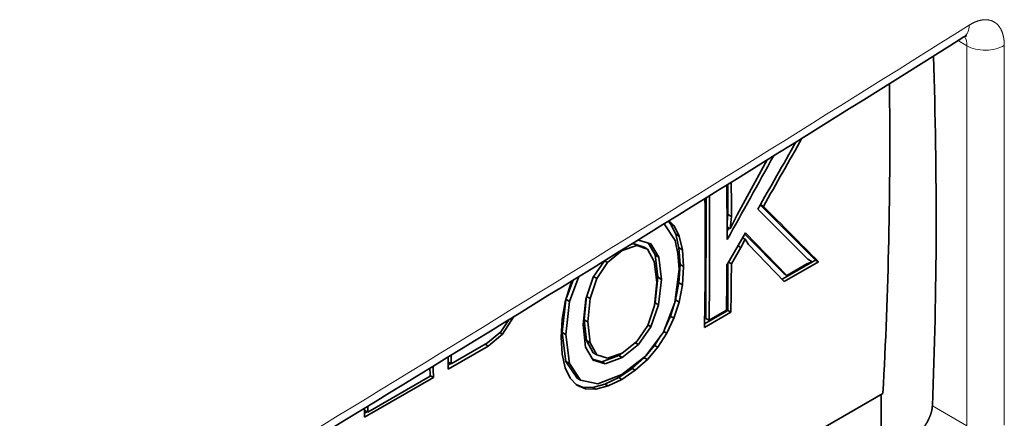
# Model space of a CAD drawing. Extents: x 0 to 297, y 0 to 420.
# Drawn here: x 168 to 170, y 107 to 108 of the extents above; entities that cross this region are included whole.
import ezdxf

# ---------------------------------------------------------------- set-up
doc = ezdxf.new("R2010")
doc.units = 0
doc.layers.get('0').update_dxf_attribs({"lineweight": 13})

# ---------------------------------------------------------------- blocks, each defined once
blk = doc.blocks.new('BLOCK24')
at = {"color": 7, "lineweight": 13, "ltscale": 0.004979}
blk.add_line((34.537, 126.009), (34.364, 126.108), dxfattribs=at)
at = {"color": 7, "lineweight": 13, "ltscale": 0.183712}
for p, q in [((34.537, 126.009), (34.537, 118.66)), ((35.259, 126.018), (35.259, 118.669))]:
    blk.add_line(p, q, dxfattribs=at)
at = {"color": 7, "lineweight": 35, "ltscale": 0.030295}
blk.add_line((30.674, 123.802), (30.091, 122.74), dxfattribs=at)
at = {"color": 7, "lineweight": 35, "ltscale": 0.014575}
blk.add_line((29.914, 122.747), (29.915, 123.33), dxfattribs=at)
at = {"color": 7, "lineweight": 35, "ltscale": 0.0583}
blk.add_line((29.489, 120.735), (29.491, 123.067), dxfattribs=at)
at = {"color": 7, "lineweight": 35, "ltscale": 0.034146}
blk.add_line((30.49, 122.847), (31.458, 121.883), dxfattribs=at)
at = {"color": 7, "lineweight": 35, "ltscale": 0.037722}
blk.add_line((31.605, 121.865), (30.54, 122.934), dxfattribs=at)
at = {"color": 7, "lineweight": 35, "ltscale": 0.001709}
blk.add_line((30.601, 122.902), (30.542, 122.937), dxfattribs=at)
at = {"color": 7, "lineweight": 35, "ltscale": 0.003353}
blk.add_line((28.779, 122.625), (28.873, 122.529), dxfattribs=at)
at = {"color": 7, "lineweight": 35, "ltscale": 0.003937}
blk.add_line((29.898, 122.59), (29.914, 122.747), dxfattribs=at)
at = {"color": 7, "lineweight": 35, "ltscale": 0.002013}
for p, q in [((29.984, 122.706), (29.914, 122.747)), ((27.25, 120.266), (27.18, 120.307))]:
    blk.add_line(p, q, dxfattribs=at)
at = {"color": 7, "lineweight": 35, "ltscale": 0.007507}
blk.add_line((30.091, 122.74), (29.96, 122.469), dxfattribs=at)
at = {"color": 7, "lineweight": 35, "ltscale": 0.005949}
blk.add_line((29.984, 122.706), (29.96, 122.469), dxfattribs=at)
at = {"color": 7, "lineweight": 35, "ltscale": 0.009593}
blk.add_line((28.68, 122.564), (28.892, 122.244), dxfattribs=at)
at = {"color": 7, "lineweight": 35, "ltscale": 0.001619}
blk.add_line((28.806, 122.567), (28.761, 122.614), dxfattribs=at)
at = {"color": 7, "lineweight": 35, "ltscale": 0.001917}
blk.add_line((28.873, 122.529), (28.806, 122.567), dxfattribs=at)
at = {"color": 7, "lineweight": 35, "ltscale": 0.005597}
blk.add_line((28.906, 122.367), (28.806, 122.567), dxfattribs=at)
at = {"color": 7, "lineweight": 35, "ltscale": 0.005649}
blk.add_line((28.873, 122.529), (28.974, 122.327), dxfattribs=at)
at = {"color": 7, "lineweight": 35, "ltscale": 0.001799}
blk.add_line((29.96, 122.469), (29.898, 122.505), dxfattribs=at)
at = {"color": 7, "lineweight": 35, "ltscale": 0.001714}
blk.add_line((29.898, 122.426), (29.932, 122.486), dxfattribs=at)
at = {"color": 7, "lineweight": 35, "ltscale": 0.000847}
blk.add_line((28.155, 122.238), (28.187, 122.249), dxfattribs=at)
at = {"color": 7, "lineweight": 35, "ltscale": 0.006238}
blk.add_line((28.187, 122.249), (28.426, 122.179), dxfattribs=at)
at = {"color": 7, "lineweight": 35, "ltscale": 0.006431}
blk.add_line((28.892, 122.244), (28.948, 121.993), dxfattribs=at)
at = {"color": 7, "lineweight": 35, "ltscale": 0.001979}
blk.add_line((28.974, 122.327), (28.906, 122.367), dxfattribs=at)
at = {"color": 7, "lineweight": 35, "ltscale": 0.006761}
blk.add_line((28.964, 122.103), (28.906, 122.367), dxfattribs=at)
at = {"color": 7, "lineweight": 35, "ltscale": 0.006792}
blk.add_line((28.974, 122.327), (29.034, 122.062), dxfattribs=at)
at = {"color": 7, "lineweight": 35, "ltscale": 0.017727}
blk.add_line((29.897, 121.775), (30.253, 122.388), dxfattribs=at)
at = {"color": 7, "lineweight": 35, "ltscale": 0.004479}
blk.add_line((30.163, 122.106), (30.246, 122.265), dxfattribs=at)
at = {"color": 7, "lineweight": 35, "ltscale": 0.001391}
blk.add_line((30.246, 122.265), (30.198, 122.293), dxfattribs=at)
at = {"color": 7, "lineweight": 35, "ltscale": 0.026814}
blk.add_line((30.993, 121.603), (30.241, 122.368), dxfattribs=at)
at = {"color": 7, "lineweight": 35, "ltscale": 0.003018}
blk.add_line((30.246, 122.265), (30.314, 122.166), dxfattribs=at)
at = {"color": 7, "lineweight": 35, "ltscale": 0.028661}
blk.add_line((31.054, 121.568), (30.253, 122.388), dxfattribs=at)
at = {"color": 7, "lineweight": 35, "ltscale": 0.009202}
blk.add_line((27.87, 122.051), (27.585, 121.818), dxfattribs=at)
at = {"color": 7, "lineweight": 35, "ltscale": 0.000281}
blk.add_line((27.87, 122.051), (27.86, 122.056), dxfattribs=at)
at = {"color": 7, "lineweight": 35, "ltscale": 0.007363}
blk.add_line((27.87, 122.051), (28.15, 122.144), dxfattribs=at)
at = {"color": 7, "lineweight": 35, "ltscale": 0.00115}
blk.add_line((28.04, 122.167), (28.084, 122.182), dxfattribs=at)
at = {"color": 7, "lineweight": 35, "ltscale": 0.005523}
blk.add_line((28.084, 122.182), (28.293, 122.112), dxfattribs=at)
at = {"color": 7, "lineweight": 35, "ltscale": 0.001908}
blk.add_line((28.15, 122.144), (28.084, 122.182), dxfattribs=at)
at = {"color": 7, "lineweight": 35, "ltscale": 0.005572}
blk.add_line((28.15, 122.144), (28.361, 122.073), dxfattribs=at)
at = {"color": 7, "lineweight": 35, "ltscale": 0.001958}
blk.add_line((28.361, 122.073), (28.293, 122.112), dxfattribs=at)
at = {"color": 7, "lineweight": 35, "ltscale": 0.006754}
blk.add_line((28.361, 122.073), (28.49, 121.836), dxfattribs=at)
at = {"color": 7, "lineweight": 35, "ltscale": 0.006727}
blk.add_line((28.506, 121.962), (28.372, 122.195), dxfattribs=at)
at = {"color": 7, "lineweight": 35, "ltscale": 0.007449}
blk.add_line((28.426, 122.179), (28.576, 121.921), dxfattribs=at)
at = {"color": 7, "lineweight": 35, "ltscale": 0.002043}
for p, q in [((29.035, 122.062), (28.964, 122.103)), ((29.058, 121.738), (28.988, 121.779)), ((28.628, 121.49), (28.557, 121.531)), ((29.034, 121.383), (28.963, 121.424)), ((27.207, 120.669), (27.136, 120.71)), ((26.78, 120.423), (26.709, 120.463))]:
    blk.add_line(p, q, dxfattribs=at)
at = {"color": 7, "lineweight": 35, "ltscale": 0.008114}
for p, q in [((28.988, 121.779), (28.964, 122.103)), ((29.058, 121.738), (29.035, 122.062))]:
    blk.add_line(p, q, dxfattribs=at)
at = {"color": 7, "lineweight": 35, "ltscale": 0.009122}
blk.add_line((29.982, 121.789), (30.163, 122.106), dxfattribs=at)
at = {"color": 7, "lineweight": 35, "ltscale": 0.001595}
blk.add_line((30.163, 122.106), (30.108, 122.138), dxfattribs=at)
at = {"color": 7, "lineweight": 35, "ltscale": 0.02487}
blk.add_line((31.004, 121.449), (30.314, 122.166), dxfattribs=at)
at = {"color": 7, "lineweight": 35, "ltscale": 0.002009}
blk.add_line((28.576, 121.921), (28.506, 121.962), dxfattribs=at)
at = {"color": 7, "lineweight": 35, "ltscale": 0.010849}
blk.add_line((28.557, 121.531), (28.506, 121.962), dxfattribs=at)
at = {"color": 7, "lineweight": 35, "ltscale": 0.010869}
blk.add_line((28.628, 121.49), (28.576, 121.921), dxfattribs=at)
at = {"color": 7, "lineweight": 35, "ltscale": 0.007662}
blk.add_line((28.949, 121.992), (28.969, 121.686), dxfattribs=at)
at = {"color": 7, "lineweight": 35, "ltscale": 0.018586}
blk.add_line((30.962, 121.494), (31.605, 121.865), dxfattribs=at)
at = {"color": 7, "lineweight": 35, "ltscale": 0.002489}
blk.add_line((31.542, 121.83), (31.458, 121.883), dxfattribs=at)
at = {"color": 7, "lineweight": 35, "ltscale": 0.00172}
for p, q in [((31.665, 121.831), (31.605, 121.865)), ((29.971, 120.853), (29.912, 120.888))]:
    blk.add_line(p, q, dxfattribs=at)
at = {"color": 7, "lineweight": 35, "ltscale": 0.009519}
blk.add_line((27.526, 121.849), (27.311, 121.535), dxfattribs=at)
at = {"color": 7, "lineweight": 35, "ltscale": 0.009317}
blk.add_line((27.585, 121.818), (27.377, 121.509), dxfattribs=at)
at = {"color": 7, "lineweight": 35, "ltscale": 0.001677}
for p, q in [((27.585, 121.818), (27.527, 121.851)), ((29.982, 121.789), (29.924, 121.823))]:
    blk.add_line(p, q, dxfattribs=at)
at = {"color": 7, "lineweight": 35, "ltscale": 0.010018}
blk.add_line((28.539, 121.438), (28.49, 121.836), dxfattribs=at)
at = {"color": 7, "lineweight": 35, "ltscale": 0.016276}
blk.add_line((28.89, 121.04), (28.969, 121.686), dxfattribs=at)
at = {"color": 7, "lineweight": 35, "ltscale": 0.008909}
for p, q in [((28.963, 121.424), (28.988, 121.779)), ((29.034, 121.383), (29.058, 121.738))]:
    blk.add_line(p, q, dxfattribs=at)
at = {"color": 7, "lineweight": 35, "ltscale": 0.02288}
blk.add_line((29.912, 120.888), (29.913, 121.803), dxfattribs=at)
at = {"color": 7, "lineweight": 35, "ltscale": 0.019078}
blk.add_line((31.004, 121.449), (31.665, 121.831), dxfattribs=at)
at = {"color": 7, "lineweight": 35, "ltscale": 0.011228}
blk.add_line((31.443, 121.792), (31.054, 121.568), dxfattribs=at)
at = {"color": 7, "lineweight": 35, "ltscale": 0.002662}
blk.add_line((31.542, 121.83), (31.443, 121.792), dxfattribs=at)
at = {"color": 7, "lineweight": 35, "ltscale": 0.00925}
blk.add_line((26.792, 121.132), (26.924, 121.478), dxfattribs=at)
at = {"color": 7, "lineweight": 35, "ltscale": 0.01274}
blk.add_line((27.029, 121.543), (26.851, 121.065), dxfattribs=at)
at = {"color": 7, "lineweight": 35, "ltscale": 0.011221}
blk.add_line((27.311, 121.535), (27.165, 121.11), dxfattribs=at)
at = {"color": 7, "lineweight": 35, "ltscale": 0.010208}
blk.add_line((27.377, 121.509), (27.251, 121.12), dxfattribs=at)
at = {"color": 7, "lineweight": 35, "ltscale": 0.001732}
blk.add_line((27.377, 121.509), (27.317, 121.544), dxfattribs=at)
at = {"color": 7, "lineweight": 35, "ltscale": 0.012432}
blk.add_line((28.505, 121.036), (28.557, 121.531), dxfattribs=at)
at = {"color": 7, "lineweight": 35, "ltscale": 0.012418}
blk.add_line((28.575, 120.996), (28.628, 121.49), dxfattribs=at)
at = {"color": 7, "lineweight": 35, "ltscale": 0.00176}
for p, q in [((31.054, 121.568), (30.993, 121.603)), ((29.55, 120.699), (29.489, 120.735))]:
    blk.add_line(p, q, dxfattribs=at)
at = {"color": 7, "lineweight": 35, "ltscale": 0.008296}
blk.add_line((26.866, 121.37), (26.768, 121.053), dxfattribs=at)
at = {"color": 7, "lineweight": 35, "ltscale": 0.002721}
blk.add_line((26.911, 121.47), (26.866, 121.37), dxfattribs=at)
at = {"color": 7, "lineweight": 35, "ltscale": 0.011414}
blk.add_line((28.492, 120.984), (28.539, 121.438), dxfattribs=at)
at = {"color": 7, "lineweight": 35, "ltscale": 0.008421}
blk.add_line((28.904, 121.092), (28.963, 121.424), dxfattribs=at)
at = {"color": 7, "lineweight": 35, "ltscale": 0.008406}
blk.add_line((28.973, 121.052), (29.033, 121.383), dxfattribs=at)
at = {"color": 7, "lineweight": 35, "ltscale": 0.01589}
blk.add_line((26.709, 120.463), (26.781, 121.095), dxfattribs=at)
at = {"color": 7, "lineweight": 35, "ltscale": 0.001986}
blk.add_line((26.851, 121.065), (26.782, 121.105), dxfattribs=at)
at = {"color": 7, "lineweight": 35, "ltscale": 0.012388}
blk.add_line((27.117, 120.617), (27.165, 121.11), dxfattribs=at)
at = {"color": 7, "lineweight": 35, "ltscale": 0.011327}
blk.add_line((27.136, 120.71), (27.181, 121.161), dxfattribs=at)
at = {"color": 7, "lineweight": 35, "ltscale": 0.002014}
blk.add_line((27.251, 121.12), (27.181, 121.161), dxfattribs=at)
at = {"color": 7, "lineweight": 35, "ltscale": 0.011339}
blk.add_line((27.207, 120.669), (27.251, 121.12), dxfattribs=at)
at = {"color": 7, "lineweight": 35, "ltscale": 0.008501}
blk.add_line((26.768, 121.053), (26.707, 120.719), dxfattribs=at)
at = {"color": 7, "lineweight": 35, "ltscale": 0.016163}
blk.add_line((26.78, 120.423), (26.851, 121.065), dxfattribs=at)
at = {"color": 7, "lineweight": 35, "ltscale": 0.010184}
blk.add_line((28.363, 120.598), (28.492, 120.984), dxfattribs=at)
at = {"color": 7, "lineweight": 35, "ltscale": 0.011196}
blk.add_line((28.424, 120.574), (28.575, 120.996), dxfattribs=at)
at = {"color": 7, "lineweight": 35, "ltscale": 0.000798}
blk.add_line((28.495, 121.006), (28.505, 121.036), dxfattribs=at)
at = {"color": 7, "lineweight": 35, "ltscale": 0.002008}
blk.add_line((28.575, 120.996), (28.505, 121.036), dxfattribs=at)
at = {"color": 7, "lineweight": 35, "ltscale": 0.015234}
blk.add_line((28.669, 120.472), (28.89, 121.04), dxfattribs=at)
at = {"color": 7, "lineweight": 35, "ltscale": 0.005987}
blk.add_line((28.804, 120.776), (28.877, 121.004), dxfattribs=at)
at = {"color": 7, "lineweight": 35, "ltscale": 0.008269}
blk.add_line((28.87, 120.738), (28.973, 121.052), dxfattribs=at)
at = {"color": 7, "lineweight": 35, "ltscale": 0.001011}
blk.add_line((28.892, 121.053), (28.904, 121.092), dxfattribs=at)
at = {"color": 7, "lineweight": 35, "ltscale": 0.001978}
blk.add_line((28.973, 121.052), (28.904, 121.092), dxfattribs=at)
at = {"color": 7, "lineweight": 35, "ltscale": 0.010098}
blk.add_line((25.776, 120.77), (25.553, 120.433), dxfattribs=at)
at = {"color": 7, "lineweight": 35, "ltscale": 0.0087}
blk.add_line((26.708, 120.718), (26.69, 120.371), dxfattribs=at)
at = {"color": 7, "lineweight": 35, "ltscale": 0.006468}
blk.add_line((28.696, 120.541), (28.804, 120.776), dxfattribs=at)
at = {"color": 7, "lineweight": 35, "ltscale": 0.008031}
blk.add_line((28.734, 120.447), (28.87, 120.738), dxfattribs=at)
at = {"color": 7, "lineweight": 35, "ltscale": 0.001915}
blk.add_line((28.87, 120.738), (28.804, 120.776), dxfattribs=at)
at = {"color": 7, "lineweight": 35, "ltscale": 0.014706}
blk.add_line((29.462, 120.559), (29.971, 120.853), dxfattribs=at)
at = {"color": 7, "lineweight": 35, "ltscale": 0.012954}
blk.add_line((29.463, 120.629), (29.912, 120.888), dxfattribs=at)
at = {"color": 7, "lineweight": 35, "ltscale": 0.009738}
blk.add_line((29.887, 120.894), (29.55, 120.699), dxfattribs=at)
at = {"color": 7, "lineweight": 35, "ltscale": 0.006981}
blk.add_line((25.679, 120.711), (25.526, 120.477), dxfattribs=at)
at = {"color": 7, "lineweight": 35, "ltscale": 0.011065}
blk.add_line((27.163, 120.177), (27.117, 120.617), dxfattribs=at)
at = {"color": 7, "lineweight": 35, "ltscale": 0.010139}
blk.add_line((27.18, 120.307), (27.136, 120.71), dxfattribs=at)
at = {"color": 7, "lineweight": 35, "ltscale": 0.010121}
blk.add_line((27.25, 120.266), (27.207, 120.669), dxfattribs=at)
at = {"color": 7, "lineweight": 35, "ltscale": 0.009324}
blk.add_line((28.151, 120.291), (28.363, 120.598), dxfattribs=at)
at = {"color": 7, "lineweight": 35, "ltscale": 0.010534}
blk.add_line((28.184, 120.228), (28.424, 120.574), dxfattribs=at)
at = {"color": 7, "lineweight": 35, "ltscale": 0.001675}
blk.add_line((28.424, 120.574), (28.366, 120.608), dxfattribs=at)
at = {"color": 7, "lineweight": 35, "ltscale": 0.008524}
blk.add_line((25.526, 120.477), (25.263, 120.26), dxfattribs=at)
at = {"color": 7, "lineweight": 35, "ltscale": 0.009034}
blk.add_line((25.553, 120.433), (25.276, 120.201), dxfattribs=at)
at = {"color": 7, "lineweight": 35, "ltscale": 0.001375}
blk.add_line((25.553, 120.433), (25.506, 120.46), dxfattribs=at)
at = {"color": 7, "lineweight": 35, "ltscale": 0.008257}
blk.add_line((26.69, 120.371), (26.71, 120.041), dxfattribs=at)
at = {"color": 7, "lineweight": 35, "ltscale": 0.014163}
blk.add_line((26.781, 119.901), (26.709, 120.463), dxfattribs=at)
at = {"color": 7, "lineweight": 35, "ltscale": 0.014128}
blk.add_line((26.849, 119.862), (26.78, 120.423), dxfattribs=at)
at = {"color": 7, "lineweight": 35, "ltscale": 0.014636}
blk.add_line((28.321, 120.002), (28.669, 120.472), dxfattribs=at)
at = {"color": 7, "lineweight": 35, "ltscale": 0.00567}
blk.add_line((28.497, 120.214), (28.619, 120.405), dxfattribs=at)
at = {"color": 7, "lineweight": 35, "ltscale": 0.008014}
blk.add_line((28.559, 120.178), (28.734, 120.447), dxfattribs=at)
at = {"color": 7, "lineweight": 35, "ltscale": 0.001846}
blk.add_line((28.734, 120.447), (28.67, 120.484), dxfattribs=at)
at = {"color": 7, "lineweight": 35, "ltscale": 0.022286}
blk.add_line((24.504, 119.755), (25.276, 120.201), dxfattribs=at)
at = {"color": 7, "lineweight": 35, "ltscale": 0.020157}
blk.add_line((25.263, 120.26), (24.565, 119.856), dxfattribs=at)
at = {"color": 7, "lineweight": 35, "ltscale": 0.001643}
blk.add_line((25.276, 120.201), (25.219, 120.234), dxfattribs=at)
at = {"color": 7, "lineweight": 35, "ltscale": 0.007245}
blk.add_line((27.309, 119.926), (27.163, 120.177), dxfattribs=at)
at = {"color": 7, "lineweight": 35, "ltscale": 0.006704}
blk.add_line((27.31, 120.072), (27.18, 120.307), dxfattribs=at)
at = {"color": 7, "lineweight": 35, "ltscale": 0.006654}
blk.add_line((27.378, 120.033), (27.25, 120.266), dxfattribs=at)
at = {"color": 7, "lineweight": 35, "ltscale": 0.010102}
blk.add_line((27.867, 119.978), (28.184, 120.228), dxfattribs=at)
at = {"color": 7, "lineweight": 35, "ltscale": 0.009056}
blk.add_line((27.868, 120.065), (28.151, 120.291), dxfattribs=at)
at = {"color": 7, "lineweight": 35, "ltscale": 0.000258}
blk.add_line((28.111, 120.259), (28.119, 120.265), dxfattribs=at)
at = {"color": 7, "lineweight": 35, "ltscale": 0.00188}
for p, q in [((28.184, 120.228), (28.119, 120.265)), ((27.544, 119.858), (27.479, 119.896))]:
    blk.add_line(p, q, dxfattribs=at)
at = {"color": 7, "lineweight": 35, "ltscale": 0.006452}
blk.add_line((28.332, 120.016), (28.497, 120.214), dxfattribs=at)
at = {"color": 7, "lineweight": 35, "ltscale": 0.007785}
blk.add_line((28.357, 119.941), (28.559, 120.178), dxfattribs=at)
at = {"color": 7, "lineweight": 35, "ltscale": 0.001782}
for p, q in [((28.559, 120.178), (28.497, 120.214)), ((27.162, 119.371), (27.1, 119.407))]:
    blk.add_line(p, q, dxfattribs=at)
at = {"color": 7, "lineweight": 35, "ltscale": 0.00673}
blk.add_line((26.766, 119.778), (26.71, 120.042), dxfattribs=at)
at = {"color": 7, "lineweight": 35, "ltscale": 0.001956}
blk.add_line((27.378, 120.033), (27.31, 120.072), dxfattribs=at)
at = {"color": 7, "lineweight": 35, "ltscale": 0.005474}
blk.add_line((27.586, 119.965), (27.378, 120.033), dxfattribs=at)
at = {"color": 7, "lineweight": 35, "ltscale": 0.008619}
blk.add_line((27.479, 119.896), (27.802, 120.015), dxfattribs=at)
at = {"color": 7, "lineweight": 35, "ltscale": 0.008605}
blk.add_line((27.867, 119.978), (27.544, 119.858), dxfattribs=at)
at = {"color": 7, "lineweight": 35, "ltscale": 0.007467}
blk.add_line((27.868, 120.065), (27.586, 119.965), dxfattribs=at)
at = {"color": 7, "lineweight": 35, "ltscale": 0.00193}
blk.add_line((27.802, 120.015), (27.863, 120.063), dxfattribs=at)
at = {"color": 7, "lineweight": 35, "ltscale": 0.001857}
blk.add_line((27.867, 119.978), (27.802, 120.015), dxfattribs=at)
at = {"color": 7, "lineweight": 35, "ltscale": 0.014412}
blk.add_line((27.865, 119.649), (28.321, 120.002), dxfattribs=at)
at = {"color": 7, "lineweight": 35, "ltscale": 0.007807}
blk.add_line((28.063, 119.769), (28.298, 119.976), dxfattribs=at)
at = {"color": 7, "lineweight": 35, "ltscale": 0.000753}
blk.add_line((28.298, 119.976), (28.317, 119.999), dxfattribs=at)
at = {"color": 7, "lineweight": 35, "ltscale": 0.001729}
for p, q in [((28.357, 119.941), (28.298, 119.976)), ((27.363, 119.367), (27.303, 119.401))]:
    blk.add_line(p, q, dxfattribs=at)
at = {"color": 7, "lineweight": 35, "ltscale": 0.001963}
for p, q in [((24.565, 119.856), (24.497, 119.896)), ((22.95, 118.924), (22.882, 118.963))]:
    blk.add_line(p, q, dxfattribs=at)
at = {"color": 7, "lineweight": 35, "ltscale": 0.001443}
for p, q in [((24.503, 119.834), (24.553, 119.863)), ((22.888, 118.902), (22.938, 118.93))]:
    blk.add_line(p, q, dxfattribs=at)
at = {"color": 7, "lineweight": 35, "ltscale": 0.005544}
blk.add_line((26.864, 119.579), (26.766, 119.778), dxfattribs=at)
at = {"color": 7, "lineweight": 35, "ltscale": 0.009649}
blk.add_line((26.997, 119.582), (26.781, 119.901), dxfattribs=at)
at = {"color": 7, "lineweight": 35, "ltscale": 0.001985}
blk.add_line((26.849, 119.862), (26.781, 119.901), dxfattribs=at)
at = {"color": 7, "lineweight": 35, "ltscale": 0.009545}
blk.add_line((27.062, 119.544), (26.849, 119.862), dxfattribs=at)
at = {"color": 7, "lineweight": 35, "ltscale": 0.00478}
blk.add_line((27.295, 119.949), (27.479, 119.896), dxfattribs=at)
at = {"color": 7, "lineweight": 35, "ltscale": 0.006122}
blk.add_line((27.544, 119.858), (27.309, 119.926), dxfattribs=at)
at = {"color": 7, "lineweight": 35, "ltscale": 0.007923}
blk.add_line((27.802, 119.59), (28.063, 119.769), dxfattribs=at)
at = {"color": 7, "lineweight": 35, "ltscale": 0.001696}
for p, q in [((28.122, 119.735), (28.063, 119.769)), ((27.596, 119.431), (27.537, 119.465))]:
    blk.add_line(p, q, dxfattribs=at)
at = {"color": 7, "lineweight": 35, "ltscale": 0.007818}
blk.add_line((28.122, 119.735), (28.357, 119.941), dxfattribs=at)
at = {"color": 7, "lineweight": 35, "ltscale": 0.038398}
blk.add_line((22.889, 118.823), (24.219, 119.591), dxfattribs=at)
at = {"color": 7, "lineweight": 35, "ltscale": 0.034778}
blk.add_line((24.154, 119.619), (22.95, 118.924), dxfattribs=at)
at = {"color": 7, "lineweight": 35, "ltscale": 0.001977}
blk.add_line((24.219, 119.591), (24.15, 119.63), dxfattribs=at)
at = {"color": 7, "lineweight": 35, "ltscale": 0.004725}
blk.add_line((26.995, 119.444), (26.864, 119.579), dxfattribs=at)
at = {"color": 7, "lineweight": 35, "ltscale": 0.001868}
blk.add_line((27.062, 119.544), (26.997, 119.582), dxfattribs=at)
at = {"color": 7, "lineweight": 35, "ltscale": 0.012403}
blk.add_line((27.865, 119.649), (27.402, 119.471), dxfattribs=at)
at = {"color": 7, "lineweight": 35, "ltscale": 0.007328}
blk.add_line((27.537, 119.465), (27.802, 119.59), dxfattribs=at)
at = {"color": 7, "lineweight": 35, "ltscale": 0.001683}
blk.add_line((27.86, 119.556), (27.802, 119.59), dxfattribs=at)
at = {"color": 7, "lineweight": 35, "ltscale": 0.007928}
blk.add_line((27.86, 119.556), (28.122, 119.735), dxfattribs=at)
at = {"color": 7, "lineweight": 35, "ltscale": 0.00327}
blk.add_line((26.98, 119.459), (27.1, 119.407), dxfattribs=at)
at = {"color": 7, "lineweight": 35, "ltscale": 0.00453}
blk.add_line((27.162, 119.371), (26.995, 119.444), dxfattribs=at)
at = {"color": 7, "lineweight": 35, "ltscale": 0.008703}
blk.add_line((27.402, 119.471), (27.062, 119.544), dxfattribs=at)
at = {"color": 7, "lineweight": 35, "ltscale": 0.005076}
blk.add_line((27.1, 119.407), (27.303, 119.401), dxfattribs=at)
at = {"color": 7, "lineweight": 35, "ltscale": 0.006062}
blk.add_line((27.303, 119.401), (27.537, 119.465), dxfattribs=at)
at = {"color": 7, "lineweight": 35, "ltscale": 0.006039}
blk.add_line((27.596, 119.431), (27.363, 119.367), dxfattribs=at)
at = {"color": 7, "lineweight": 35, "ltscale": 0.00732}
blk.add_line((27.86, 119.556), (27.596, 119.431), dxfattribs=at)
at = {"color": 7, "lineweight": 35, "ltscale": 0.481831}
blk.add_line((32.91, 119.283), (16.219, 109.647), dxfattribs=at)
at = {"color": 7, "lineweight": 35, "ltscale": 0.005029}
blk.add_line((27.363, 119.367), (27.162, 119.371), dxfattribs=at)
at = {"color": 7, "lineweight": 35, "ltscale": 0.029458}
blk.add_line((32.88, 119.266), (32.88, 118.088), dxfattribs=at)
at = {"color": 7, "lineweight": 13, "ltscale": 0.019307}
blk.add_line((34.537, 118.66), (33.868, 119.047), dxfattribs=at)
at = {"color": 7, "lineweight": 35}
for centre, radius, start, end in [((-571.113, 1090.699), 1138.876, 301.071529, 302.123492), ((34.611, 125.984), 0.237, 108.1072, 123.9397), ((-173.875, 239.849), 235.488, 330.2082, 330.57212), ((-172.817, 238.94), 234.186, 330.29787, 330.66838), ((-167.454, 232.578), 226.094, 330.795, 331.26353), ((-138.564, -46.206), 239.196, 44.62868, 44.99053)]:
    blk.add_arc(centre, radius, start, end, dxfattribs=at)
at = {"color": 7, "lineweight": 13}
blk.add_arc((34.225, 126.026), 0.312, 356.8427, 31.2543, dxfattribs=at)
for centre, major_axis, ratio, start_param, end_param in [((-898.597, 621.765), (1267.657, 0), 0.57735, 5.519215, 5.539744), ((34.213, 126.604), (-0.266, 0.423), 0.601059, 3.14169, 3.905114), ((34.89, 126.213), (0.5, 0), 0.57735, 3.926991, 5.540534)]:
    blk.add_ellipse(centre, major_axis=major_axis, ratio=ratio, start_param=start_param, end_param=end_param, dxfattribs=at)
at = {"color": 7, "lineweight": 35}
for centre, major_axis, start_param, end_param in [((-35.355, 162.687), (49, -84.87), 0.739464, 0.824169), ((-35.545, 163.75), (48.5, -84.004), 0.722942, 0.799578), ((-38.691, 161.934), (48.5, -84.004), 0.784455, 0.797767), ((-38.605, 161.983), (-48.5, 84.004), 3.931066, 3.939407), ((-39.114, 161.689), (48.5, -84.004), 0.765987, 0.797537), ((-39.028, 161.739), (-48.5, 84.004), 3.908734, 3.939176), ((-38.691, 161.934), (48.5, -84.004), 0.767141, 0.778333), ((-38.605, 161.983), (-48.5, 84.004), 3.907579, 3.919474), ((-44.084, 158.82), (48.5, -84.004), 0.792148, 0.795071), ((-44.022, 158.855), (-48.5, 84.004), 3.934565, 3.936691), ((-44.433, 158.618), (48.5, -84.004), 0.792972, 0.794914), ((-44.369, 158.655), (-48.5, 84.004), 3.933741, 3.936535), ((-45.699, 157.887), (48.5, -84.004), 0.792148, 0.794362), ((-45.638, 157.923), (-48.5, 84.004), 3.934565, 3.935981)]:
    blk.add_ellipse(centre, major_axis=major_axis, ratio=0.57735, start_param=start_param, end_param=end_param, dxfattribs=at)
at = {"color": 7, "lineweight": 13}
blk.add_open_spline([(34.581, 126.409), (34.663, 126.46), (34.748, 126.498), (34.832, 126.52), (34.97, 126.521), (35.084, 126.464), (35.126, 126.429), (35.196, 126.342), (35.238, 126.224), (35.252, 126.159), (35.259, 126.09), (35.259, 126.018)], degree=5, knots=[0, 0, 0, 0, 0, 0, 0.832401, 0.832401, 0.832401, 1.426852, 1.426852, 1.426852, 2.037296, 2.037296, 2.037296, 2.037296, 2.037296, 2.037296], dxfattribs=at)
at = {"color": 7, "lineweight": 35}
blk.add_open_spline([(33.868, 119.047), (33.865, 118.968), (33.845, 118.883), (33.81, 118.797), (33.734, 118.661), (33.633, 118.547), (33.589, 118.505), (33.544, 118.471), (33.497, 118.444)], degree=5, knots=[0, 0, 0, 0, 0, 0, 0.796157, 0.796157, 0.796157, 1.329406, 1.329406, 1.329406, 1.329406, 1.329406, 1.329406], dxfattribs=at)

msp = doc.modelspace()

# ---------------------------------------------------------------- block references
at = {"lineweight": 0, "xscale": 0.1, "yscale": 0.1, "zscale": 0.1}
msp.add_blockref('BLOCK24', (166.491, 95.5462), dxfattribs=at)

doc.saveas('drawing.dxf')
